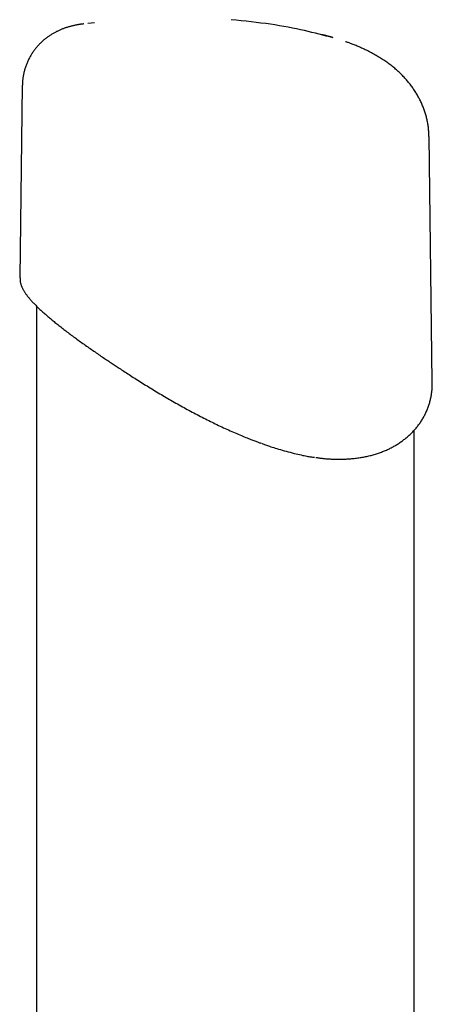
# Model space of a CAD drawing. Extents: x -4389 to 14923, y -2983 to 3258.
# Drawn here: x 2047 to 2189, y 1244 to 1583 of the extents above; entities that cross this region are included whole.
import ezdxf

# ---------------------------------------------------------------- set-up
doc = ezdxf.new("R2010")
doc.units = 0

msp = doc.modelspace()

# ---------------------------------------------------------------- linework, layer by layer
at = {"color": 7, "linetype": 'Continuous'}
for p, q in [((2073.1, 1582.06), (2070.83, 1581.81)), ((2048.25, 1560.5), (2047.38, 1494.22)), ((2048.31, 1560.5), (2048.31, 1560.52)), ((2189.42, 1458.32), (2188.31, 1542.91)), ((2047.43, 1494.22), (2047.42, 1494.15)), ((2053.16, 1484.45), (2053.16, 1008.91)), ((2183.16, 831.48), (2183.16, 1441.63))]:
    msp.add_line(p, q, dxfattribs=at)
for points in [[(2069.48, 1581.69), (2069.32, 1581.67), (2069.16, 1581.65), (2069, 1581.63), (2068.84, 1581.61), (2068.67, 1581.59), (2068.51, 1581.57), (2068.34, 1581.55), (2068.17, 1581.52), (2067.99, 1581.5), (2067.81, 1581.47), (2067.63, 1581.44), (2067.45, 1581.4), (2067.26, 1581.37), (2067.06, 1581.33), (2066.86, 1581.29), (2066.65, 1581.24), (2066.44, 1581.2), (2066.23, 1581.15), (2066.01, 1581.1), (2065.79, 1581.05), (2065.56, 1581), (2065.33, 1580.94), (2065.1, 1580.89), (2064.88, 1580.83), (2064.65, 1580.77), (2064.42, 1580.7), (2064.19, 1580.64), (2063.96, 1580.57), (2063.74, 1580.5), (2063.51, 1580.43), (2063.28, 1580.35), (2063.05, 1580.28), (2062.82, 1580.2), (2062.59, 1580.11), (2062.35, 1580.03), (2062.12, 1579.94), (2061.89, 1579.84), (2061.65, 1579.75), (2061.42, 1579.65), (2061.19, 1579.55), (2060.96, 1579.45), (2060.72, 1579.34), (2060.49, 1579.23), (2060.26, 1579.12), (2060.03, 1579.01), (2059.79, 1578.89), (2059.56, 1578.76), (2059.33, 1578.64), (2059.1, 1578.51), (2058.87, 1578.38), (2058.64, 1578.24), (2058.41, 1578.1), (2058.18, 1577.96), (2057.95, 1577.81), (2057.72, 1577.66), (2057.49, 1577.51), (2057.27, 1577.35), (2057.04, 1577.19), (2056.81, 1577.03), (2056.59, 1576.86), (2056.37, 1576.69), (2056.15, 1576.51), (2055.93, 1576.33), (2055.71, 1576.15), (2055.49, 1575.96), (2055.28, 1575.77), (2055.06, 1575.58), (2054.85, 1575.38), (2054.64, 1575.18), (2054.44, 1574.98), (2054.23, 1574.77), (2054.03, 1574.56), (2053.83, 1574.35), (2053.63, 1574.13), (2053.44, 1573.91), (2053.24, 1573.69), (2053.05, 1573.46), (2052.87, 1573.23), (2052.68, 1573), (2052.5, 1572.76), (2052.33, 1572.52), (2052.15, 1572.28), (2051.98, 1572.04), (2051.81, 1571.79), (2051.65, 1571.54), (2051.48, 1571.28), (2051.32, 1571.02), (2051.17, 1570.76), (2051.01, 1570.5), (2050.86, 1570.23), (2050.72, 1569.96), (2050.57, 1569.68), (2050.43, 1569.4), (2050.3, 1569.12), (2050.17, 1568.84), (2050.04, 1568.55), (2049.91, 1568.26), (2049.79, 1567.97), (2049.67, 1567.67), (2049.56, 1567.37), (2049.45, 1567.07), (2049.35, 1566.77), (2049.25, 1566.46), (2049.16, 1566.15), (2049.07, 1565.84), (2048.99, 1565.53), (2048.91, 1565.23), (2048.84, 1564.92), (2048.77, 1564.62), (2048.71, 1564.32), (2048.65, 1564.03), (2048.6, 1563.75), (2048.55, 1563.48), (2048.5, 1563.22), (2048.47, 1562.96), (2048.43, 1562.72), (2048.4, 1562.49), (2048.38, 1562.27), (2048.36, 1562.06), (2048.34, 1561.86), (2048.33, 1561.67), (2048.32, 1561.49), (2048.32, 1561.31), (2048.32, 1561.15), (2048.32, 1560.98), (2048.32, 1560.83), (2048.33, 1560.67), (2048.33, 1560.52)], [(2155.31, 1576.86), (2154.12, 1577.18), (2152.92, 1577.5), (2151.72, 1577.82), (2150.5, 1578.14), (2149.27, 1578.46), (2148.01, 1578.77), (2146.73, 1579.08), (2145.42, 1579.38), (2144.07, 1579.68), (2142.69, 1579.97), (2141.28, 1580.26), (2139.83, 1580.53), (2138.35, 1580.8), (2136.83, 1581.06), (2135.28, 1581.31), (2133.7, 1581.54), (2132.09, 1581.77), (2130.44, 1581.98), (2128.77, 1582.19), (2127.08, 1582.39), (2125.37, 1582.58), (2123.64, 1582.77), (2121.91, 1582.95), (2120.18, 1583.14)], [(2155.33, 1576.93), (2155.13, 1576.99), (2154.93, 1577.06), (2154.72, 1577.12), (2154.51, 1577.19), (2154.3, 1577.25), (2154.08, 1577.31), (2153.85, 1577.38), (2153.61, 1577.44), (2153.36, 1577.51), (2153.1, 1577.57), (2152.84, 1577.64), (2152.57, 1577.71), (2152.29, 1577.77), (2152.01, 1577.84), (2151.72, 1577.9), (2151.44, 1577.97)], [(2188.3, 1542.91), (2188.29, 1543.27), (2188.27, 1543.62), (2188.26, 1543.98), (2188.24, 1544.33), (2188.22, 1544.69), (2188.19, 1545.04), (2188.16, 1545.4), (2188.13, 1545.75), (2188.08, 1546.11), (2188.04, 1546.46), (2187.99, 1546.82), (2187.93, 1547.17), (2187.87, 1547.53), (2187.8, 1547.88), (2187.73, 1548.24), (2187.65, 1548.59), (2187.57, 1548.94), (2187.48, 1549.3), (2187.39, 1549.65), (2187.3, 1550), (2187.2, 1550.35), (2187.1, 1550.7), (2186.99, 1551.05), (2186.88, 1551.4), (2186.76, 1551.75), (2186.64, 1552.1), (2186.52, 1552.44), (2186.39, 1552.78), (2186.26, 1553.13), (2186.12, 1553.47), (2185.98, 1553.81), (2185.83, 1554.14), (2185.68, 1554.48), (2185.52, 1554.82), (2185.36, 1555.15), (2185.2, 1555.48), (2185.03, 1555.81), (2184.86, 1556.14), (2184.68, 1556.47), (2184.5, 1556.8), (2184.32, 1557.12), (2184.13, 1557.44), (2183.94, 1557.77), (2183.74, 1558.09), (2183.54, 1558.41), (2183.33, 1558.72), (2183.12, 1559.04), (2182.91, 1559.35), (2182.69, 1559.66), (2182.47, 1559.98), (2182.24, 1560.28), (2182.01, 1560.59), (2181.77, 1560.9), (2181.54, 1561.2), (2181.29, 1561.5), (2181.04, 1561.81), (2180.79, 1562.1), (2180.53, 1562.4), (2180.27, 1562.7), (2180.01, 1562.99), (2179.74, 1563.28), (2179.46, 1563.57), (2179.19, 1563.86), (2178.9, 1564.15), (2178.62, 1564.43), (2178.33, 1564.72), (2178.03, 1565), (2177.73, 1565.28), (2177.43, 1565.56), (2177.12, 1565.83), (2176.8, 1566.11), (2176.49, 1566.38), (2176.16, 1566.65), (2175.84, 1566.91), (2175.51, 1567.18), (2175.17, 1567.44), (2174.84, 1567.7), (2174.49, 1567.96), (2174.15, 1568.21), (2173.79, 1568.47), (2173.44, 1568.72), (2173.08, 1568.96), (2172.72, 1569.21), (2172.35, 1569.45), (2171.98, 1569.69), (2171.61, 1569.93), (2171.23, 1570.16), (2170.85, 1570.39), (2170.46, 1570.62), (2170.07, 1570.85), (2169.68, 1571.08), (2169.28, 1571.3), (2168.88, 1571.52), (2168.47, 1571.74), (2168.06, 1571.95), (2167.64, 1572.16), (2167.22, 1572.38), (2166.79, 1572.58), (2166.37, 1572.79), (2165.94, 1572.99), (2165.52, 1573.18), (2165.11, 1573.37), (2164.7, 1573.55), (2164.3, 1573.73), (2163.92, 1573.9), (2163.55, 1574.06), (2163.19, 1574.21), (2162.84, 1574.35), (2162.51, 1574.49), (2162.19, 1574.61), (2161.88, 1574.73), (2161.59, 1574.85), (2161.3, 1574.95), (2161.04, 1575.05), (2160.78, 1575.14), (2160.52, 1575.22), (2160.28, 1575.31), (2160.04, 1575.39), (2159.81, 1575.46), (2159.57, 1575.54)], [(2047.49, 1494.16), (2047.48, 1494.04), (2047.48, 1493.92), (2047.48, 1493.8), (2047.48, 1493.68), (2047.48, 1493.56), (2047.48, 1493.43), (2047.49, 1493.31), (2047.5, 1493.18), (2047.52, 1493.04), (2047.54, 1492.91), (2047.56, 1492.77), (2047.59, 1492.62), (2047.63, 1492.48), (2047.67, 1492.33), (2047.71, 1492.17), (2047.76, 1492.01), (2047.81, 1491.85), (2047.87, 1491.69), (2047.93, 1491.52), (2047.99, 1491.35), (2048.06, 1491.18), (2048.13, 1491), (2048.21, 1490.83), (2048.29, 1490.65), (2048.38, 1490.47), (2048.47, 1490.29), (2048.57, 1490.1), (2048.67, 1489.92), (2048.78, 1489.73), (2048.89, 1489.54), (2049.01, 1489.35), (2049.14, 1489.16), (2049.27, 1488.97), (2049.4, 1488.77), (2049.54, 1488.57), (2049.68, 1488.37), (2049.83, 1488.17), (2049.99, 1487.97), (2050.15, 1487.76), (2050.31, 1487.55), (2050.48, 1487.34), (2050.66, 1487.13), (2050.84, 1486.92), (2051.02, 1486.7), (2051.21, 1486.49), (2051.41, 1486.27), (2051.61, 1486.05), (2051.81, 1485.83), (2052.02, 1485.6), (2052.24, 1485.38), (2052.45, 1485.15), (2052.68, 1484.92), (2052.9, 1484.7), (2053.14, 1484.46), (2053.37, 1484.23), (2053.61, 1484), (2053.85, 1483.77), (2054.1, 1483.53), (2054.35, 1483.29), (2054.6, 1483.06), (2054.86, 1482.82), (2055.13, 1482.58), (2055.39, 1482.34), (2055.66, 1482.09), (2055.94, 1481.85), (2056.21, 1481.61), (2056.49, 1481.36), (2056.78, 1481.11), (2057.07, 1480.86), (2057.36, 1480.61), (2057.66, 1480.36), (2057.96, 1480.11), (2058.27, 1479.85), (2058.57, 1479.6), (2058.89, 1479.34), (2059.2, 1479.08), (2059.52, 1478.82), (2059.85, 1478.56), (2060.17, 1478.29), (2060.51, 1478.03), (2060.84, 1477.76), (2061.18, 1477.5), (2061.52, 1477.23), (2061.87, 1476.96), (2062.22, 1476.69), (2062.57, 1476.41), (2062.93, 1476.14), (2063.29, 1475.86), (2063.65, 1475.59), (2064.02, 1475.31), (2064.39, 1475.03), (2064.77, 1474.75), (2065.15, 1474.46), (2065.53, 1474.18), (2065.92, 1473.89), (2066.31, 1473.61), (2066.7, 1473.32), (2067.09, 1473.03), (2067.49, 1472.74), (2067.9, 1472.45), (2068.3, 1472.16), (2068.71, 1471.86), (2069.12, 1471.57), (2069.54, 1471.27), (2069.96, 1470.97), (2070.38, 1470.67), (2070.8, 1470.38), (2071.23, 1470.08), (2071.65, 1469.78), (2072.07, 1469.48), (2072.49, 1469.19), (2072.91, 1468.9), (2073.33, 1468.61), (2073.74, 1468.33), (2074.15, 1468.04), (2074.56, 1467.77), (2074.96, 1467.49), (2075.36, 1467.22), (2075.76, 1466.95), (2076.15, 1466.68), (2076.54, 1466.42), (2076.93, 1466.16), (2077.31, 1465.9), (2077.69, 1465.65), (2078.07, 1465.39), (2078.45, 1465.14), (2078.82, 1464.89), (2079.2, 1464.64)], [(2079.2, 1464.64), (2079.54, 1464.41), (2079.88, 1464.18), (2080.23, 1463.95), (2080.58, 1463.72), (2080.94, 1463.48), (2081.3, 1463.24), (2081.67, 1463), (2082.05, 1462.75), (2082.45, 1462.49), (2082.85, 1462.23), (2083.27, 1461.95), (2083.69, 1461.68), (2084.13, 1461.39), (2084.58, 1461.1), (2085.05, 1460.8), (2085.52, 1460.49), (2086.01, 1460.18), (2086.5, 1459.87), (2087.01, 1459.54), (2087.52, 1459.22), (2088.04, 1458.89), (2088.57, 1458.55), (2089.1, 1458.22), (2089.63, 1457.89), (2090.17, 1457.55), (2090.71, 1457.22), (2091.24, 1456.89), (2091.78, 1456.55), (2092.32, 1456.22), (2092.87, 1455.89), (2093.41, 1455.56), (2093.95, 1455.23), (2094.5, 1454.9), (2095.05, 1454.57), (2095.6, 1454.24), (2096.15, 1453.91), (2096.7, 1453.59), (2097.25, 1453.26), (2097.8, 1452.94), (2098.36, 1452.61), (2098.91, 1452.29), (2099.47, 1451.97), (2100.03, 1451.65), (2100.58, 1451.33), (2101.14, 1451.01), (2101.7, 1450.7), (2102.26, 1450.38), (2102.82, 1450.07), (2103.38, 1449.76), (2103.95, 1449.45), (2104.51, 1449.14), (2105.07, 1448.83), (2105.64, 1448.52), (2106.2, 1448.22), (2106.77, 1447.92), (2107.33, 1447.61), (2107.9, 1447.32), (2108.47, 1447.02), (2109.04, 1446.72), (2109.6, 1446.43), (2110.17, 1446.14), (2110.74, 1445.84), (2111.31, 1445.56), (2111.88, 1445.27), (2112.45, 1444.98), (2113.02, 1444.7), (2113.59, 1444.42), (2114.16, 1444.14), (2114.73, 1443.87), (2115.3, 1443.59), (2115.87, 1443.32), (2116.44, 1443.05), (2117.01, 1442.78), (2117.58, 1442.52), (2118.15, 1442.25), (2118.72, 1441.99), (2119.29, 1441.73), (2119.86, 1441.48), (2120.42, 1441.23), (2120.98, 1440.98), (2121.54, 1440.74), (2122.1, 1440.5), (2122.64, 1440.26), (2123.18, 1440.03), (2123.71, 1439.81), (2124.22, 1439.6), (2124.72, 1439.39), (2125.2, 1439.19), (2125.66, 1439), (2126.11, 1438.82), (2126.53, 1438.65), (2126.93, 1438.49), (2127.31, 1438.34), (2127.67, 1438.19), (2128.02, 1438.06), (2128.34, 1437.94), (2128.64, 1437.82), (2128.93, 1437.72), (2129.2, 1437.62), (2129.46, 1437.52), (2129.71, 1437.44), (2129.95, 1437.35), (2130.19, 1437.27), (2130.42, 1437.19)], [(2149.31, 1432.27), (2149.53, 1432.23), (2149.75, 1432.2), (2149.98, 1432.16), (2150.21, 1432.12), (2150.45, 1432.09), (2150.7, 1432.06), (2150.95, 1432.02), (2151.22, 1431.99), (2151.51, 1431.96), (2151.8, 1431.93), (2152.12, 1431.9), (2152.44, 1431.87), (2152.78, 1431.84), (2153.13, 1431.81), (2153.5, 1431.79), (2153.87, 1431.77), (2154.27, 1431.74), (2154.67, 1431.72), (2155.08, 1431.7), (2155.5, 1431.69), (2155.92, 1431.67), (2156.35, 1431.66), (2156.78, 1431.66), (2157.21, 1431.65), (2157.63, 1431.65), (2158.06, 1431.66), (2158.48, 1431.66), (2158.9, 1431.68), (2159.31, 1431.69), (2159.73, 1431.71), (2160.14, 1431.73), (2160.55, 1431.76), (2160.96, 1431.79), (2161.37, 1431.82), (2161.77, 1431.85), (2162.17, 1431.89), (2162.58, 1431.93), (2162.97, 1431.98), (2163.37, 1432.03), (2163.77, 1432.08), (2164.16, 1432.14), (2164.55, 1432.2), (2164.95, 1432.26), (2165.33, 1432.33), (2165.72, 1432.4), (2166.11, 1432.47), (2166.49, 1432.55), (2166.87, 1432.63), (2167.25, 1432.72), (2167.63, 1432.8), (2168, 1432.89), (2168.38, 1432.99), (2168.75, 1433.09), (2169.12, 1433.19), (2169.48, 1433.3), (2169.85, 1433.4), (2170.21, 1433.52), (2170.57, 1433.63), (2170.93, 1433.75), (2171.28, 1433.87), (2171.63, 1434), (2171.98, 1434.13), (2172.33, 1434.26), (2172.67, 1434.4), (2173.01, 1434.54), (2173.35, 1434.68), (2173.68, 1434.83), (2174.01, 1434.98), (2174.34, 1435.13), (2174.67, 1435.29), (2174.99, 1435.45), (2175.31, 1435.61), (2175.62, 1435.78), (2175.93, 1435.94), (2176.24, 1436.11), (2176.54, 1436.29), (2176.84, 1436.47), (2177.14, 1436.65), (2177.43, 1436.83), (2177.72, 1437.01), (2178.01, 1437.2), (2178.3, 1437.39), (2178.58, 1437.59), (2178.86, 1437.79), (2179.14, 1437.99), (2179.42, 1438.19), (2179.69, 1438.4), (2179.96, 1438.61), (2180.23, 1438.82), (2180.49, 1439.04), (2180.76, 1439.26), (2181.02, 1439.48), (2181.27, 1439.71), (2181.53, 1439.94), (2181.78, 1440.17), (2182.02, 1440.4), (2182.27, 1440.64), (2182.51, 1440.89), (2182.75, 1441.13), (2182.98, 1441.38), (2183.21, 1441.63), (2183.44, 1441.88), (2183.66, 1442.14), (2183.88, 1442.4), (2184.1, 1442.66), (2184.31, 1442.93), (2184.51, 1443.19), (2184.72, 1443.46), (2184.92, 1443.73), (2185.11, 1444.01), (2185.3, 1444.28), (2185.49, 1444.56), (2185.67, 1444.84), (2185.85, 1445.13), (2186.03, 1445.41), (2186.2, 1445.7), (2186.36, 1445.99), (2186.53, 1446.28), (2186.68, 1446.57), (2186.84, 1446.87), (2186.99, 1447.17), (2187.13, 1447.46), (2187.27, 1447.77), (2187.41, 1448.07), (2187.54, 1448.38), (2187.67, 1448.68), (2187.8, 1448.99), (2187.92, 1449.3), (2188.03, 1449.62), (2188.14, 1449.93), (2188.25, 1450.25), (2188.35, 1450.57), (2188.45, 1450.89), (2188.54, 1451.21), (2188.63, 1451.53), (2188.71, 1451.86), (2188.79, 1452.18), (2188.87, 1452.51), (2188.94, 1452.83), (2189, 1453.16), (2189.06, 1453.48), (2189.12, 1453.79), (2189.17, 1454.11), (2189.21, 1454.41), (2189.26, 1454.71), (2189.29, 1455), (2189.33, 1455.28), (2189.36, 1455.56), (2189.38, 1455.83), (2189.4, 1456.09), (2189.42, 1456.34), (2189.43, 1456.58), (2189.44, 1456.82), (2189.44, 1457.05), (2189.44, 1457.27), (2189.43, 1457.49), (2189.43, 1457.7), (2189.42, 1457.92), (2189.41, 1458.12), (2189.4, 1458.33)], [(2130.61, 1437.13), (2130.87, 1437.03), (2131.13, 1436.93), (2131.41, 1436.82), (2131.69, 1436.71), (2131.99, 1436.6), (2132.31, 1436.49), (2132.66, 1436.36), (2133.03, 1436.24), (2133.43, 1436.1), (2133.87, 1435.96), (2134.34, 1435.81), (2134.83, 1435.65), (2135.36, 1435.48), (2135.93, 1435.32), (2136.52, 1435.14), (2137.14, 1434.96), (2137.79, 1434.78), (2138.46, 1434.59), (2139.15, 1434.4), (2139.85, 1434.21), (2140.55, 1434.03), (2141.23, 1433.85), (2141.91, 1433.68), (2142.56, 1433.52), (2143.17, 1433.37), (2143.76, 1433.23), (2144.32, 1433.11), (2144.84, 1432.99), (2145.33, 1432.89), (2145.79, 1432.79), (2146.22, 1432.71), (2146.61, 1432.64), (2146.97, 1432.58), (2147.3, 1432.52), (2147.61, 1432.48), (2147.9, 1432.44), (2148.17, 1432.41), (2148.43, 1432.38), (2148.68, 1432.36), (2148.93, 1432.33)]]:
    msp.add_lwpolyline(points, dxfattribs=at)

doc.saveas('drawing.dxf')
